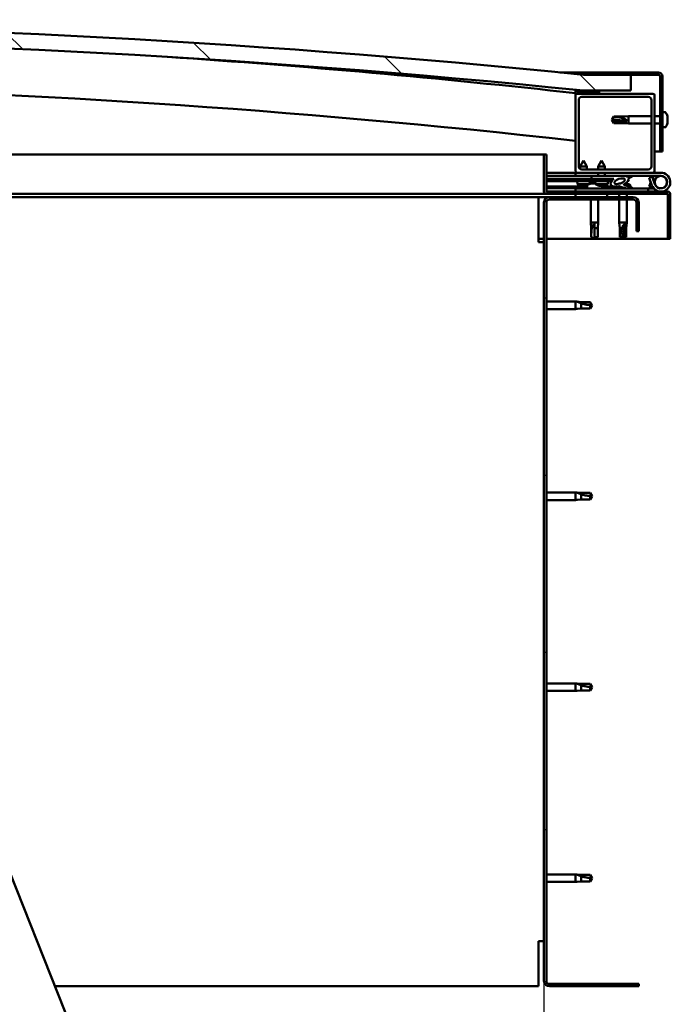
# Model space of a CAD drawing. Units: millimetres. Extents: x -6400 to 24551, y 2995 to 8837.
# Drawn here: x -3670 to -3258, y 6992 to 7616 of the extents above; entities that cross this region are included whole.
import ezdxf

# ---------------------------------------------------------------- set-up
doc = ezdxf.new("R2010")
doc.units = ezdxf.units.MM
doc.header["$LTSCALE"] = 25
for name, color, linetype, lineweight in [('Dimension (ISO)', 7, 'Continuous', 25), ('Hatch (ISO)', 7, 'Continuous', 18), ('Visible (ISO)', 7, 'Continuous', 50)]:
    doc.layers.add(name, color=color, linetype=linetype, lineweight=lineweight)
doc.styles.add('Note Text (ISO)', font='tahoma.ttf')
doc.dimstyles.new('Default (ISO)', dxfattribs={"dimscale": 25, "dimtxt": 3.5, "dimasz": 2.5, "dimexe": 3.175, "dimexo": 0, "dimgap": 0.762, "dimtad": 1, "dimrnd": 1e-08, "dimzin": 0, "dimtxsty": 'Note Text (ISO)', "dimcen": 0.09, "dimdle": 10, "dimclrd": 256, "dimclre": 256, "dimclrt": 256, "dimazin": 0, "dimtfac": 1.001486, "dimtmove": 0, "dimatfit": 3, "dimfxl": 1, "dimtolj": 1, "dimtzin": 0, "dimlwd": -1, "dimlwe": -1, "dimarcsym": 0})
pattern_1 = [(45, (0, 0), (-56.1266, 56.1266), [])]
pattern_2 = [(30, (0, 0), (-39.6875, 68.74075), [])]
pattern_3 = [(60, (0, 0), (-68.74075, 39.6875), [])]

# ---------------------------------------------------------------- blocks, each defined once
blk = doc.blocks.new('*D8')
at = {"layer": 'Defpoints', "color": 0, "transparency": 16777216}
for p in [(-6037.86, 7006.66), (-3337.86, 7006.66), (-3337.86, 6554.96)]:
    blk.add_point(p, dxfattribs=at)
at = {"layer": 'Dimension (ISO)', "transparency": 16777216}
for p, q in [((-6037.86, 7006.66), (-6037.86, 6475.58)), ((-3337.86, 7006.66), (-3337.86, 6475.58)), ((-5975.36, 6554.96), (-3400.36, 6554.96))]:
    blk.add_line(p, q, dxfattribs=at)
for points in [[(-5975.36, 6565.37), (-5975.36, 6544.54), (-6037.86, 6554.96)], [(-3400.36, 6565.37), (-3400.36, 6544.54), (-3337.86, 6554.96)]]:
    blk.add_solid(points, dxfattribs=at)
at = {"layer": 'Dimension (ISO)', "transparency": 16777216, "insert": (-4879.71, 6665.15), "char_height": 87.5, "attachment_point": 1, "style": 'Note Text (ISO)'}
blk.add_mtext('\\A1;2700', dxfattribs=at)

msp = doc.modelspace()

# ---------------------------------------------------------------- hatches: boundary and pattern name
at = {"layer": 'Hatch (ISO)'}
h = msp.add_hatch(dxfattribs=at)
h.set_pattern_fill('ANSI31', color=256, scale=635, angle=90.00021, style=0)
h.set_pattern_definition([(135.0002, (0, 0), (-56.1264, -56.1268), [])])
edge = h.paths.add_edge_path()
edge.add_line((-4642.86, 7570.66), (-4612.86, 7570.66))
edge.add_ellipse((-3962.86, 1185.64), major_axis=(-650, 6385.02), ratio=1, start_angle=348.374531, end_angle=360, ccw=False)
edge.add_line((-3312.86, 7570.66), (-3282.86, 7570.66))
edge.add_line((-3282.86, 7570.66), (-3282.86, 7580.66))
edge.add_line((-3282.86, 7580.66), (-3312.86, 7580.66))
edge.add_ellipse((-3962.86, 1195.64), major_axis=(650, 6385.02), ratio=1, start_angle=0, end_angle=11.625469)
edge.add_line((-4612.86, 7580.66), (-4642.86, 7580.66))
edge.add_line((-4642.86, 7580.66), (-4642.86, 7570.66))
h = msp.add_hatch(dxfattribs=at)
h.set_pattern_fill('ANSI31', color=256, scale=635, angle=-14.99998, style=0)
h.set_pattern_definition(pattern_2)
edge = h.paths.add_edge_path()
edge.add_line((-3265.36, 7582.16), (-3312.86, 7582.16))
edge.add_line((-3312.86, 7582.16), (-3312.86, 7580.66))
edge.add_line((-3312.86, 7580.66), (-3282.86, 7580.66))
edge.add_line((-3282.86, 7580.66), (-3265.36, 7580.66))
edge.add_ellipse((-3265.36, 7579.66), major_axis=(0, 1), ratio=1, start_angle=270, end_angle=360, ccw=False)
edge.add_line((-3264.36, 7579.66), (-3264.36, 7532.16))
edge.add_line((-3264.36, 7532.16), (-3262.86, 7532.16))
edge.add_line((-3262.86, 7532.16), (-3262.86, 7579.66))
edge.add_ellipse((-3265.36, 7579.66), major_axis=(2.5, 0), ratio=1, start_angle=0, end_angle=90)
h = msp.add_hatch(dxfattribs=at)
h.set_pattern_fill('ANSI31', color=256, scale=635, angle=14.99998, style=0)
h.set_pattern_definition(pattern_3)
edge = h.paths.add_edge_path()
edge.add_ellipse((-4622.76, 7568.76), major_axis=(-0.1, 0), ratio=1, start_angle=0, end_angle=90)
edge.add_line((-4622.76, 7568.66), (-4608.86, 7568.66))
edge.add_line((-4608.86, 7568.66), (-4607.96, 7568.66))
edge.add_ellipse((-4607.96, 7568.76), major_axis=(0, -0.1), ratio=1, start_angle=0, end_angle=90)
edge.add_line((-4607.86, 7568.76), (-4607.86, 7570.36))
edge.add_ellipse((-4607.96, 7570.36), major_axis=(0.1, 0), ratio=1, start_angle=0, end_angle=86.98358)
edge.add_ellipse((-4615.36, 7429.93), major_axis=(7.41, 140.53), ratio=1, start_angle=0, end_angle=6.03285)
edge.add_ellipse((-4622.76, 7570.36), major_axis=(-0.0053, 0.0999), ratio=1, start_angle=0, end_angle=86.98358)
edge.add_line((-4622.86, 7570.36), (-4622.86, 7568.76))
edge = h.paths.add_edge_path(flags=0)
edge.add_ellipse((-4615.36, 7358.24), major_axis=(-6.5, 211.2), ratio=1, start_angle=356.47438, end_angle=360)
edge.add_line((-4621.86, 7569.44), (-4621.86, 7569.34))
edge.add_line((-4621.86, 7569.34), (-4608.86, 7569.34))
edge.add_line((-4608.86, 7569.34), (-4608.86, 7569.44))
edge = h.paths.add_edge_path()
edge.add_ellipse((-3310.36, 7429.93), major_axis=(7.41, 140.53), ratio=1, start_angle=0, end_angle=6.03285)
edge.add_ellipse((-3317.76, 7570.36), major_axis=(-0.0053, 0.0999), ratio=1, start_angle=0, end_angle=86.98358)
edge.add_line((-3317.86, 7570.36), (-3317.86, 7568.76))
edge.add_ellipse((-3317.76, 7568.76), major_axis=(-0.1, 0), ratio=1, start_angle=0, end_angle=90)
edge.add_line((-3317.76, 7568.66), (-3316.86, 7568.66))
edge.add_line((-3316.86, 7568.66), (-3302.96, 7568.66))
edge.add_ellipse((-3302.96, 7568.76), major_axis=(0, -0.1), ratio=1, start_angle=0, end_angle=90)
edge.add_line((-3302.86, 7568.76), (-3302.86, 7570.36))
edge.add_ellipse((-3302.96, 7570.36), major_axis=(0.1, 0), ratio=1, start_angle=0, end_angle=86.98358)
edge = h.paths.add_edge_path(flags=0)
edge.add_ellipse((-3310.36, 7358.24), major_axis=(-6.5, 211.2), ratio=1, start_angle=356.47438, end_angle=360)
edge.add_line((-3316.86, 7569.44), (-3316.86, 7569.34))
edge.add_line((-3316.86, 7569.34), (-3303.86, 7569.34))
edge.add_line((-3303.86, 7569.34), (-3303.86, 7569.44))
h = msp.add_hatch(dxfattribs=at)
h.set_pattern_fill('ANSI31', color=256, scale=635, style=0)
h.set_pattern_definition(pattern_1)
edge = h.paths.add_edge_path()
edge.add_line((-3268.86, 7568.66), (-3302.96, 7568.66))
edge.add_line((-3302.96, 7568.66), (-3316.86, 7568.66))
edge.add_ellipse((-3316.86, 7567.66), major_axis=(0, 1), ratio=1, start_angle=0, end_angle=90)
edge.add_line((-3317.86, 7567.66), (-3317.86, 7519.66))
edge.add_ellipse((-3316.86, 7519.66), major_axis=(-1, 0), ratio=1, start_angle=0, end_angle=90)
edge.add_line((-3316.86, 7518.66), (-3268.86, 7518.66))
edge.add_ellipse((-3268.86, 7519.66), major_axis=(0, -1), ratio=1, start_angle=0, end_angle=90)
edge.add_line((-3267.86, 7519.66), (-3267.86, 7567.66))
edge.add_ellipse((-3268.86, 7567.66), major_axis=(1, 0), ratio=1, start_angle=0, end_angle=90)
edge = h.paths.add_edge_path(flags=0)
edge.add_line((-3271.86, 7520.66), (-3313.86, 7520.66))
edge.add_ellipse((-3313.86, 7522.66), major_axis=(0, -2), ratio=1, start_angle=270, end_angle=360, ccw=False)
edge.add_line((-3315.86, 7522.66), (-3315.86, 7564.66))
edge.add_ellipse((-3313.86, 7564.66), major_axis=(-2, 0), ratio=1, start_angle=270, end_angle=360, ccw=False)
edge.add_line((-3313.86, 7566.66), (-3271.86, 7566.66))
edge.add_ellipse((-3271.86, 7564.66), major_axis=(0, 2), ratio=1, start_angle=270, end_angle=360, ccw=False)
edge.add_line((-3269.86, 7564.66), (-3269.86, 7522.66))
edge.add_ellipse((-3271.86, 7522.66), major_axis=(2, 0), ratio=1, start_angle=270, end_angle=360, ccw=False)
h = msp.add_hatch(dxfattribs=at)
h.set_pattern_fill('ANSI31', color=256, scale=635, angle=14.99998, style=0)
h.set_pattern_definition(pattern_3)
edge = h.paths.add_edge_path()
edge.add_line((-3336.36, 7506.76), (-3336.36, 7530.16))
edge.add_line((-3336.36, 7530.16), (-3337.86, 7530.16))
edge.add_line((-3337.86, 7530.16), (-3337.86, 7506.76))
edge.add_ellipse((-3336.26, 7506.76), major_axis=(-1.6, 0), ratio=1, start_angle=0, end_angle=90)
edge.add_line((-3336.26, 7505.16), (-3317.86, 7505.16))
edge.add_line((-3317.86, 7505.16), (-3297.86, 7505.16))
edge.add_line((-3297.86, 7505.16), (-3259.46, 7505.16))
edge.add_ellipse((-3259.46, 7505.06), major_axis=(0, 0.1), ratio=1, start_angle=270, end_angle=360, ccw=False)
edge.add_line((-3259.36, 7505.06), (-3259.36, 7476.66))
edge.add_line((-3259.36, 7476.66), (-3257.86, 7476.66))
edge.add_line((-3257.86, 7476.66), (-3257.86, 7505.06))
edge.add_ellipse((-3259.46, 7505.06), major_axis=(1.6, 0), ratio=1, start_angle=0, end_angle=90)
edge.add_line((-3259.46, 7506.66), (-3336.26, 7506.66))
edge.add_ellipse((-3336.26, 7506.76), major_axis=(0, -0.1), ratio=1, start_angle=270, end_angle=360, ccw=False)
h = msp.add_hatch(dxfattribs=at)
h.set_pattern_fill('ANSI31', color=256, scale=635, angle=75.00018, style=0)
h.set_pattern_definition([(120.0002, (0, 0), (-68.74064, -39.6877), [])])
edge = h.paths.add_edge_path()
edge.add_ellipse((-3289.93, 7513.26), major_axis=(-5.67, -1.95), ratio=0.5, start_angle=193.83213, end_angle=247.32183)
edge.add_line((-3288.65, 7516.63), (-3307.86, 7516.66))
edge.add_line((-3307.86, 7516.66), (-3307.87, 7514.81))
edge.add_line((-3307.87, 7514.81), (-3294.87, 7514.79))
edge.add_line((-3294.87, 7514.79), (-3293.55, 7514.79))
edge.add_ellipse((-3289.93, 7513.26), major_axis=(-5.67, -1.95), ratio=0.5, start_angle=299.17578, end_angle=319.20188)
edge.add_ellipse((-3289.93, 7513.26), major_axis=(-5.67, -1.95), ratio=0.5, start_angle=319.20188, end_angle=325.02545)
edge.add_ellipse((-3289.93, 7513.26), major_axis=(-5.67, -1.95), ratio=0.5, start_angle=325.02545, end_angle=429.95188)
edge.add_spline(control_points=[(-3290.96, 7509.92), (-3290.82, 7509.97), (-3290.68, 7510), (-3290.44, 7510.03), (-3290.33, 7510.03), (-3289.99, 7509.97), (-3289.77, 7509.89), (-3289.03, 7509.58), (-3288.36, 7509.29), (-3285.76, 7508.71), (-3284.18, 7508.64), (-3282.94, 7508.72), (-3282.55, 7508.76), (-3282.2, 7508.86), (-3282.12, 7508.88), (-3282.04, 7508.93), (-3282.01, 7508.95), (-3281.98, 7508.98), (-3281.97, 7509), (-3281.96, 7509.02), (-3281.96, 7509.04), (-3281.96, 7509.07), (-3281.96, 7509.08), (-3281.98, 7509.12), (-3281.99, 7509.14), (-3282.05, 7509.21), (-3282.13, 7509.26), (-3282.98, 7509.74), (-3285.19, 7510.23), (-3286.7, 7510.72), (-3286.94, 7510.81), (-3287.15, 7510.93), (-3287.2, 7510.96), (-3287.26, 7511.01), (-3287.27, 7511.03), (-3287.29, 7511.06), (-3287.3, 7511.07), (-3287.3, 7511.1), (-3287.3, 7511.11), (-3287.3, 7511.13), (-3287.29, 7511.14), (-3287.27, 7511.17), (-3287.26, 7511.18), (-3287.2, 7511.23), (-3287.12, 7511.26), (-3287.01, 7511.3)], knot_values=[-2.877059, -2.877059, -2.877059, -2.877059, -2.694092, -2.694092, -2.526542, -2.526542, -2.216879, -2.216879, -1.674488, -1.674488, -0.905579, -0.905579, -0.737337, -0.737337, -0.692814, -0.692814, -0.674379, -0.674379, -0.663813, -0.663813, -0.65502, -0.65502, -0.645039, -0.645039, -0.629398, -0.629398, -0.583584, -0.583584, -0.201406, -0.201406, -0.111985, -0.111985, -0.080861, -0.080861, -0.067689, -0.067689, -0.060078, -0.060078, -0.05369, -0.05369, -0.046314, -0.046314, -0.034473, -0.034473, 0, 0, 0, 0], degree=3, periodic=0)
edge.add_ellipse((-3289.93, 7513.26), major_axis=(-5.67, -1.95), ratio=0.5, start_angle=110.7942, end_angle=180.47552)
edge.add_line((-3284.27, 7515.23), (-3282.18, 7515.95))
edge.add_spline(control_points=[(-3282.18, 7515.95), (-3282.17, 7515.97), (-3282.16, 7516), (-3282.15, 7516.05), (-3282.15, 7516.08), (-3282.17, 7516.16), (-3282.19, 7516.21), (-3282.29, 7516.37), (-3282.43, 7516.5), (-3282.6, 7516.62)], knot_values=[-0.111764, -0.111764, -0.111764, -0.111764, -0.099273, -0.099273, -0.086707, -0.086707, -0.063321, -0.063321, 0, 0, 0, 0], degree=3, periodic=0)
edge.add_line((-3282.6, 7516.62), (-3284.66, 7515.83))
edge = h.paths.add_edge_path(flags=0)
edge.add_ellipse((-3289.93, 7513.26), major_axis=(3.31, 1.14), ratio=0.428571, start_angle=0, end_angle=360)
h = msp.add_hatch(dxfattribs=at)
h.set_pattern_fill('ANSI31', color=256, scale=635, angle=105.00025, style=0)
h.set_pattern_definition([(150.0002, (0, 0), (-39.6872, -68.7409), [])])
h.paths.add_polyline_path([(-3294.87, 7513.29), (-3294.87, 7513.64), (-3294.87, 7514.79), (-3307.87, 7514.81), (-3307.87, 7513.31), (-3295.14, 7513.29)])
h = msp.add_hatch(dxfattribs=at)
h.set_pattern_fill('ANSI31', color=256, scale=635, angle=-14.99998, style=0)
h.set_pattern_definition(pattern_2)
h.paths.add_polyline_path([(-3317.86, 7505.16), (-3317.86, 7503.16), (-3297.86, 7503.16), (-3297.86, 7505.16)])
h.paths.add_polyline_path([(-4627.86, 7505.16), (-4627.86, 7504.66), (-4627.86, 7503.16), (-4607.86, 7503.16), (-4607.86, 7504.66), (-4607.86, 7505.16)])
h = msp.add_hatch(dxfattribs=at)
h.set_pattern_fill('ANSI31', color=256, scale=635, style=0)
h.set_pattern_definition(pattern_1)
edge = h.paths.add_edge_path()
edge.add_line((-3277.86, 7481.66), (-3277.86, 7499.66))
edge.add_ellipse((-3281.36, 7499.66), major_axis=(3.5, 0), ratio=1, start_angle=0, end_angle=90)
edge.add_line((-3281.36, 7503.16), (-3297.86, 7503.16))
edge.add_line((-3297.86, 7503.16), (-3317.86, 7503.16))
edge.add_line((-3317.86, 7503.16), (-3334.36, 7503.16))
edge.add_ellipse((-3334.36, 7499.66), major_axis=(0, 3.5), ratio=1, start_angle=0, end_angle=90)
edge.add_line((-3337.86, 7499.66), (-3337.86, 7006.66))
edge.add_ellipse((-3334.36, 7006.66), major_axis=(-3.5, 0), ratio=1, start_angle=0, end_angle=90)
edge.add_line((-3334.36, 7003.16), (-3277.86, 7003.16))
edge.add_line((-3277.86, 7003.16), (-3277.86, 7004.66))
edge.add_line((-3277.86, 7004.66), (-3334.36, 7004.66))
edge.add_ellipse((-3334.36, 7006.66), major_axis=(0, -2), ratio=1, start_angle=270, end_angle=360, ccw=False)
edge.add_line((-3336.36, 7006.66), (-3336.36, 7499.66))
edge.add_ellipse((-3334.36, 7499.66), major_axis=(-2, 0), ratio=1, start_angle=270, end_angle=360, ccw=False)
edge.add_line((-3334.36, 7501.66), (-3281.36, 7501.66))
edge.add_ellipse((-3281.36, 7499.66), major_axis=(0, 2), ratio=1, start_angle=270, end_angle=360, ccw=False)
edge.add_line((-3279.36, 7499.66), (-3279.36, 7481.66))
edge.add_line((-3279.36, 7481.66), (-3277.86, 7481.66))

# ---------------------------------------------------------------- linework, layer by layer
at = {"layer": 'Visible (ISO)'}
for p, q in [((-3327.77, 7582.16), (-3312.86, 7582.16)), ((-3265.36, 7582.16), (-3312.86, 7582.16)), ((-3312.86, 7582.16), (-3312.86, 7580.66)), ((-3312.86, 7580.66), (-3265.36, 7580.66)), ((-3282.86, 7580.66), (-3312.86, 7580.66)), ((-3282.86, 7570.66), (-3282.86, 7580.66)), ((-3264.36, 7579.66), (-3264.36, 7532.16)), ((-3262.86, 7532.16), (-3262.86, 7579.66)), ((-3317.86, 7570.36), (-3317.86, 7568.76)), ((-3317.86, 7567.66), (-3317.86, 7568.76)), ((-3317.76, 7568.66), (-3317.86, 7568.66)), ((-3317.86, 7567.66), (-3317.86, 7519.66)), ((-3317.76, 7568.66), (-3302.96, 7568.66)), ((-3316.86, 7569.34), (-3316.86, 7569.44)), ((-3303.86, 7569.44), (-3316.86, 7569.44)), ((-3303.86, 7569.34), (-3316.86, 7569.34)), ((-3268.86, 7568.66), (-3316.86, 7568.66)), ((-3312.86, 7570.66), (-3282.86, 7570.66)), ((-3303.86, 7569.44), (-3303.86, 7569.34)), ((-3302.86, 7568.76), (-3302.86, 7570.36)), ((-3267.86, 7519.66), (-3267.86, 7567.66)), ((-3315.86, 7522.66), (-3315.86, 7564.66)), ((-3313.86, 7566.66), (-3271.86, 7566.66)), ((-3269.86, 7564.66), (-3269.86, 7522.66)), ((-3287.93, 7554.21), (-3284.36, 7554.56)), ((-3284.36, 7554.56), (-3284.36, 7549.76)), ((-3269.86, 7554.56), (-3284.36, 7554.56)), ((-3264.36, 7554.56), (-3267.86, 7554.56)), ((-3260.98, 7556.91), (-3262.86, 7556.91)), ((-3294.86, 7552.16), (-3293.68, 7554.21)), ((-3293.68, 7551.33), (-3294.86, 7552.16)), ((-3294.86, 7552.16), (-3293.68, 7550.11)), ((-3293.68, 7554.21), (-3293.68, 7553.97)), ((-3287.93, 7554.21), (-3293.68, 7554.21)), ((-3287.93, 7551.33), (-3293.68, 7551.33)), ((-3293.68, 7551.33), (-3293.68, 7550.11)), ((-3287.93, 7550.11), (-3293.68, 7550.11)), ((-3287.93, 7554.21), (-3287.93, 7553.15)), ((-3285.29, 7551.23), (-3287.93, 7551.33)), ((-3287.93, 7551.33), (-3287.93, 7550.11)), ((-3287.93, 7550.11), (-3284.36, 7549.76)), ((-3269.86, 7549.76), (-3284.36, 7549.76)), ((-3264.36, 7549.76), (-3267.86, 7549.76)), ((-3259.62, 7553.57), (-3259.63, 7553.57)), ((-3259.62, 7553.31), (-3259.63, 7553.31)), ((-3259.62, 7554.36), (-3259.62, 7553.63)), ((-3259.62, 7553.63), (-3259.62, 7553.57)), ((-3259.62, 7553.57), (-3259.62, 7553.31)), ((-3259.62, 7553.28), (-3259.62, 7553.31)), ((-3259.62, 7553.28), (-3259.62, 7551.47)), ((-3259.62, 7551.47), (-3259.62, 7551.38)), ((-3259.62, 7551.08), (-3259.62, 7551.38)), ((-3259.62, 7551.08), (-3259.62, 7550)), ((-3259.62, 7549.95), (-3259.62, 7550)), ((-3259.62, 7549.95), (-3259.62, 7549.95)), ((-3260.98, 7547.41), (-3262.86, 7547.41)), ((-3856.49, 7530.16), (-3337.86, 7530.16)), ((-3336.36, 7530.16), (-3337.86, 7530.16)), ((-3337.86, 7530.16), (-3337.86, 7506.76)), ((-3336.36, 7506.76), (-3336.36, 7530.16)), ((-3264.36, 7532.16), (-3267.86, 7532.16)), ((-3264.36, 7532.16), (-3262.86, 7532.16)), ((-3312.85, 7526.31), (-3314.95, 7522.62)), ((-3312.85, 7526.31), (-3310.75, 7522.61)), ((-3301.35, 7526.3), (-3303.45, 7522.6)), ((-3301.35, 7526.3), (-3299.25, 7522.59)), ((-3317.86, 7518.66), (-3336.36, 7518.66)), ((-3317.86, 7518.66), (-3316.86, 7518.66)), ((-3317.86, 7518.66), (-3317.86, 7516.66)), ((-3316.86, 7518.66), (-3268.86, 7518.66)), ((-3314.96, 7520.98), (-3314.95, 7522.62)), ((-3310.75, 7522.61), (-3314.95, 7522.62)), ((-3271.86, 7520.66), (-3313.86, 7520.66)), ((-3310.76, 7520.66), (-3310.75, 7522.61)), ((-3303.46, 7520.66), (-3303.45, 7522.6)), ((-3303.46, 7516.65), (-3303.46, 7518.66)), ((-3299.25, 7522.59), (-3303.45, 7522.6)), ((-3299.26, 7520.66), (-3299.25, 7522.59)), ((-3299.26, 7516.64), (-3299.26, 7518.66)), ((-3268.86, 7518.66), (-3263.86, 7518.66)), ((-3336.36, 7516.77), (-3317.86, 7516.74)), ((-3336.36, 7516.7), (-3317.86, 7516.67)), ((-3336.36, 7514.85), (-3307.87, 7514.81)), ((-3336.36, 7514.85), (-3307.87, 7514.81)), ((-3336.36, 7513.35), (-3307.87, 7513.31)), ((-3317.86, 7516.66), (-3303.46, 7516.66)), ((-3316.71, 7511.47), (-3316.87, 7513.32)), ((-3309.23, 7511.46), (-3316.71, 7511.47)), ((-3309.02, 7511.55), (-3308.87, 7513.31)), ((-3308.07, 7511.9), (-3307.87, 7511.9)), ((-3307.86, 7516.66), (-3307.87, 7514.81)), ((-3307.87, 7514.81), (-3293.55, 7514.79)), ((-3294.87, 7514.79), (-3307.87, 7514.81)), ((-3307.87, 7514.81), (-3307.87, 7513.31)), ((-3307.87, 7513.31), (-3294.87, 7513.29)), ((-3307.73, 7511.9), (-3307.87, 7511.9)), ((-3288.65, 7516.63), (-3307.86, 7516.66)), ((-3307.73, 7511.9), (-3307.66, 7511.9)), ((-3307.66, 7511.9), (-3306.08, 7511.9)), ((-3305.65, 7511.9), (-3305.25, 7511.9)), ((-3305.21, 7511.46), (-3305.37, 7513.3)), ((-3297.53, 7511.45), (-3305.21, 7511.46)), ((-3299.26, 7516.66), (-3288.39, 7516.66)), ((-3297.53, 7511.45), (-3297.37, 7513.29)), ((-3294.87, 7513.29), (-3294.87, 7514.79)), ((-3290.07, 7511.9), (-3290.07, 7511.9)), ((-3290.02, 7511.9), (-3290.07, 7511.9)), ((-3290.02, 7511.9), (-3289.29, 7511.9)), ((-3286.72, 7516.66), (-3263.86, 7516.66)), ((-3286.49, 7516.62), (-3282.6, 7516.62)), ((-3286.09, 7511.9), (-3285.66, 7511.9)), ((-3282.6, 7516.62), (-3284.66, 7515.83)), ((-3284.27, 7515.23), (-3282.18, 7515.95)), ((-3269.39, 7516.16), (-3271.27, 7515.47)), ((-3271.27, 7515.47), (-3269.5, 7510.6)), ((-3271.27, 7509.84), (-3270.25, 7512.66)), ((-3267.62, 7511.29), (-3269.39, 7516.16)), ((-3267.62, 7514.02), (-3268.12, 7512.66)), ((-3336.26, 7505.16), (-3846.58, 7505.16)), ((-3336.36, 7509.88), (-3310.61, 7509.84)), ((-3336.36, 7508.77), (-3310.61, 7508.73)), ((-3259.46, 7506.66), (-3336.26, 7506.66)), ((-3336.26, 7505.16), (-3259.46, 7505.16)), ((-3271.86, 7508.66), (-3317.86, 7508.66)), ((-3317.86, 7506.66), (-3317.86, 7508.66)), ((-3317.86, 7505.16), (-3317.86, 7503.16)), ((-3297.86, 7505.16), (-3317.86, 7505.16)), ((-3315.01, 7510.59), (-3314.99, 7510.59)), ((-3313.58, 7510.28), (-3313.58, 7510.3)), ((-3313.34, 7510.59), (-3312.4, 7510.59)), ((-3313.18, 7510.3), (-3313.15, 7510.59)), ((-3312.57, 7510.3), (-3312.59, 7510.59)), ((-3312.16, 7510.28), (-3312.16, 7510.3)), ((-3310.75, 7510.59), (-3310.73, 7510.59)), ((-3310.61, 7510.54), (-3310.61, 7508.66)), ((-3303.51, 7510.58), (-3303.49, 7510.58)), ((-3302.08, 7510.26), (-3302.08, 7510.28)), ((-3301.84, 7510.57), (-3300.9, 7510.57)), ((-3301.68, 7510.28), (-3301.65, 7510.57)), ((-3301.11, 7510.54), (-3301.11, 7508.66)), ((-3301.11, 7509.83), (-3292.61, 7509.82)), ((-3301.11, 7508.71), (-3292.61, 7508.7)), ((-3301.07, 7510.28), (-3301.09, 7510.57)), ((-3300.66, 7510.26), (-3300.66, 7510.28)), ((-3299.25, 7510.57), (-3299.23, 7510.57)), ((-3297.86, 7503.16), (-3297.86, 7505.16)), ((-3292.61, 7509.82), (-3292.61, 7508.66)), ((-3290.26, 7505.16), (-3290.26, 7503.16)), ((-3285.46, 7505.16), (-3285.46, 7503.16)), ((-3283.11, 7510.54), (-3283.11, 7509.67)), ((-3283.11, 7508.71), (-3283.11, 7508.66)), ((-3271.86, 7508.66), (-3268.33, 7508.66)), ((-3271.86, 7506.66), (-3271.86, 7508.66)), ((-3269.39, 7509.16), (-3271.27, 7509.84)), ((-3269.15, 7509.82), (-3269.39, 7509.16)), ((-3259.36, 7505.06), (-3259.36, 7476.66)), ((-3257.87, 7505.16), (-3257.86, 7505.16)), ((-3257.86, 7505.16), (-3257.86, 7505.06)), ((-3257.86, 7476.66), (-3257.86, 7505.06)), ((-3341.36, 7503.16), (-3845.79, 7503.16)), ((-3341.36, 7503.16), (-3341.36, 7499.66)), ((-3341.36, 7503.16), (-3334.36, 7503.16)), ((-3341.36, 7474.66), (-3341.36, 7499.66)), ((-3337.86, 7499.66), (-3337.86, 7006.66)), ((-3336.36, 7006.66), (-3336.36, 7499.66)), ((-3281.36, 7503.16), (-3334.36, 7503.16)), ((-3334.36, 7501.66), (-3281.36, 7501.66)), ((-3317.86, 7503.16), (-3297.86, 7503.16)), ((-3308.26, 7501.66), (-3308.26, 7487.16)), ((-3303.46, 7501.66), (-3303.46, 7487.16)), ((-3290.26, 7501.66), (-3290.26, 7487.16)), ((-3285.46, 7501.66), (-3285.46, 7487.16)), ((-3279.36, 7499.66), (-3279.36, 7481.66)), ((-3277.86, 7481.66), (-3277.86, 7499.66)), ((-3308.26, 7487.16), (-3303.46, 7487.16)), ((-3307.91, 7483.59), (-3308.26, 7487.16)), ((-3305.86, 7486.23), (-3305.86, 7483.59)), ((-3303.81, 7483.59), (-3303.46, 7487.16)), ((-3290.26, 7487.16), (-3285.46, 7487.16)), ((-3289.91, 7483.59), (-3290.26, 7487.16)), ((-3286.48, 7486.23), (-3286.64, 7483.59)), ((-3285.81, 7483.59), (-3285.46, 7487.16)), ((-3307.91, 7483.59), (-3307.49, 7483.59)), ((-3307.91, 7483.59), (-3307.91, 7477.84)), ((-3305.86, 7483.59), (-3303.81, 7483.59)), ((-3305.86, 7483.59), (-3305.86, 7477.84)), ((-3303.81, 7483.59), (-3303.81, 7477.84)), ((-3289.91, 7483.59), (-3288.43, 7483.59)), ((-3289.91, 7483.59), (-3289.91, 7477.84)), ((-3286.64, 7483.59), (-3286.64, 7477.84)), ((-3286.64, 7483.59), (-3285.81, 7483.59)), ((-3285.81, 7483.59), (-3285.81, 7477.84)), ((-3279.36, 7481.66), (-3277.86, 7481.66)), ((-3337.86, 7476.66), (-3341.36, 7476.66)), ((-3341.36, 7474.66), (-3337.86, 7474.66)), ((-3259.36, 7476.66), (-3336.36, 7476.66)), ((-3307.91, 7477.84), (-3307.91, 7477.84)), ((-3305.86, 7476.66), (-3307.91, 7477.84)), ((-3305.86, 7477.84), (-3303.81, 7477.84)), ((-3305.86, 7476.66), (-3303.81, 7477.84)), ((-3305.86, 7477.84), (-3305.86, 7476.66)), ((-3289.91, 7477.84), (-3289.42, 7477.84)), ((-3287.86, 7476.66), (-3289.91, 7477.84)), ((-3286.64, 7477.84), (-3287.86, 7476.66)), ((-3287.86, 7476.66), (-3285.81, 7477.84)), ((-3286.64, 7477.84), (-3285.81, 7477.84)), ((-3259.36, 7476.66), (-3257.86, 7476.66)), ((-3336.36, 7437.06), (-3317.86, 7437.06)), ((-3317.86, 7432.26), (-3317.86, 7437.06)), ((-3316.94, 7436.96), (-3317.86, 7437.06)), ((-3316.94, 7436.96), (-3314.29, 7436.71)), ((-3314.29, 7436.71), (-3308.55, 7436.71)), ((-3308.55, 7436.71), (-3307.36, 7434.66)), ((-3336.36, 7432.26), (-3317.86, 7432.26)), ((-3316.94, 7432.35), (-3317.86, 7432.26)), ((-3316.94, 7432.35), (-3314.29, 7432.61)), ((-3314.29, 7432.61), (-3314.29, 7435.9)), ((-3314.29, 7432.61), (-3308.55, 7432.61)), ((-3308.55, 7432.61), (-3308.55, 7434.79)), ((-3308.55, 7432.61), (-3307.36, 7434.66)), ((-3336.36, 7316.06), (-3317.86, 7316.06)), ((-3336.36, 7311.26), (-3317.86, 7311.26)), ((-3317.86, 7311.26), (-3317.86, 7316.06)), ((-3316.94, 7315.96), (-3317.86, 7316.06)), ((-3316.94, 7311.35), (-3317.86, 7311.26)), ((-3316.94, 7315.96), (-3314.29, 7315.71)), ((-3316.94, 7311.35), (-3314.29, 7311.61)), ((-3314.29, 7315.71), (-3308.55, 7315.71)), ((-3314.29, 7311.61), (-3314.29, 7314.9)), ((-3314.29, 7311.61), (-3308.55, 7311.61)), ((-3308.55, 7315.71), (-3307.36, 7313.66)), ((-3308.55, 7311.61), (-3308.55, 7313.79)), ((-3308.55, 7311.61), (-3307.36, 7313.66)), ((-3512.21, 6661.46), (-3748.74, 7258.3)), ((-3336.36, 7195.06), (-3317.86, 7195.06)), ((-3317.86, 7190.26), (-3317.86, 7195.06)), ((-3316.94, 7194.96), (-3317.86, 7195.06)), ((-3316.94, 7194.96), (-3314.29, 7194.71)), ((-3314.29, 7194.71), (-3308.55, 7194.71)), ((-3314.29, 7190.61), (-3314.29, 7193.9)), ((-3308.55, 7194.71), (-3307.36, 7192.66)), ((-3308.55, 7190.61), (-3308.55, 7192.79)), ((-3336.36, 7190.26), (-3317.86, 7190.26)), ((-3316.94, 7190.35), (-3317.86, 7190.26)), ((-3316.94, 7190.35), (-3314.29, 7190.61)), ((-3314.29, 7190.61), (-3308.55, 7190.61)), ((-3308.55, 7190.61), (-3307.36, 7192.66)), ((-3336.36, 7074.06), (-3317.86, 7074.06)), ((-3336.36, 7069.26), (-3317.86, 7069.26)), ((-3317.86, 7069.26), (-3317.86, 7074.06)), ((-3316.94, 7073.96), (-3317.86, 7074.06)), ((-3316.94, 7069.35), (-3317.86, 7069.26)), ((-3316.94, 7073.96), (-3314.29, 7073.71)), ((-3316.94, 7069.35), (-3314.29, 7069.61)), ((-3314.29, 7073.71), (-3308.55, 7073.71)), ((-3314.29, 7069.61), (-3314.29, 7072.9)), ((-3314.29, 7069.61), (-3308.55, 7069.61)), ((-3308.55, 7073.71), (-3307.36, 7071.66)), ((-3308.55, 7069.61), (-3308.55, 7071.79)), ((-3308.55, 7069.61), (-3307.36, 7071.66)), ((-3341.36, 7006.66), (-3341.36, 7031.66)), ((-3337.86, 7031.66), (-3341.36, 7031.66)), ((-3341.36, 7003.16), (-3341.36, 7006.66)), ((-3647.63, 7003.16), (-3341.36, 7003.16)), ((-3277.86, 7004.66), (-3334.36, 7004.66)), ((-3334.36, 7003.16), (-3277.86, 7003.16)), ((-3277.86, 7003.16), (-3277.86, 7004.66))]:
    msp.add_line(p, q, dxfattribs=at)
msp.add_circle((-3263.86, 7512.66), 3.9, dxfattribs=at)
for centre, radius, start, end in [((-3962.86, 1195.64), 6418.02, 84.187265, 95.812735), ((-3962.86, 1185.64), 6418.02, 84.187265, 95.812735), ((-3962.86, 1778.72), 5826.13, 83.643856, 86.195517), ((-3265.36, 7579.66), 2.5, 0, 90), ((-3265.36, 7579.66), 1, 0, 90), ((-3962.86, 1778.72), 5796.13, 83.610821, 88.910472), ((-3317.76, 7570.36), 0.1, 93.01642, 180), ((-3317.76, 7568.76), 0.1, 180, 270), ((-3316.86, 7567.66), 1, 90, 180), ((-3310.36, 7429.93), 140.73, 86.98358, 93.01642), ((-3310.36, 7358.24), 211.3, 88.23719, 91.76281), ((-3302.96, 7570.36), 0.1, 0, 86.98358), ((-3302.96, 7568.76), 0.1, 270, 0), ((-3268.86, 7567.66), 1, 0, 90), ((-3313.86, 7564.66), 2, 90, 180), ((-3271.86, 7564.66), 2, 0, 90), ((-3260.98, 7556.71), 0.2, 35.68533, 90), ((-3267.31, 7552.16), 8, 16.00768, 35.68533), ((-3267.31, 7552.16), 8, 324.31467, 343.99232), ((-3260.98, 7547.61), 0.2, 270, 324.31467), ((-3316.86, 7519.66), 1, 180, 270), ((-3313.86, 7522.66), 2, 180, 270), ((-3271.86, 7522.66), 2, 270, 0), ((-3263.86, 7512.66), 6, 200, 90), ((-3268.86, 7519.66), 1, 270, 0), ((-3312.86, 7516.71), 6.5, 233.71828, 250.03238), ((-3305.86, 7504.21), 8, 106.00768, 125.68533), ((-3301.36, 7516.7), 6.5, 233.71828, 250.03238), ((-3301.36, 7516.7), 6.5, 289.79544, 306.10954), ((-3287.86, 7504.21), 8, 106.00768, 115.0313), ((-3287.86, 7504.21), 8, 54.31467, 73.99232), ((-3263.86, 7512.66), 6, 138.18969, 151.81031), ((-3263.86, 7512.66), 4, 90, 160), ((-3263.86, 7512.66), 4, 200, 90), ((-3336.26, 7506.76), 1.6, 180, 270), ((-3336.26, 7506.76), 0.1, 180, 270), ((-3315.01, 7510.8), 0.206, 250.03238, 269.91391), ((-3310.73, 7510.79), 0.206, 269.91391, 289.79544), ((-3312.86, 7516.71), 6.5, 289.79544, 290.41499), ((-3310.41, 7510.54), 0.2, 125.68533, 180), ((-3303.51, 7510.78), 0.206, 250.03238, 269.91391), ((-3301.31, 7510.54), 0.2, 0, 8.85845), ((-3299.23, 7510.77), 0.206, 269.91391, 289.79544), ((-3283.31, 7510.54), 0.2, 0, 54.31467), ((-3259.46, 7505.06), 1.6, 0, 90), ((-3259.46, 7505.06), 0.1, 0, 90), ((-3334.36, 7499.66), 3.5, 90, 180), ((-3334.36, 7499.66), 2, 90, 180), ((-3281.36, 7499.66), 3.5, 0, 90), ((-3281.36, 7499.66), 2, 0, 90), ((-3334.36, 7006.66), 3.5, 180, 270), ((-3334.36, 7006.66), 2, 180, 270)]:
    msp.add_arc(centre, radius, start, end, dxfattribs=at)
for centre, major_axis, ratio, start_param, end_param in [((-3294.86, 7543.72), (21, 0), 0.401859, 1.097432, 1.570796), ((-3289.93, 7513.26), (-5.67, -1.95), 0.5, 5.221602, 7.504076), ((-3289.93, 7513.26), (-5.67, -1.95), 0.5, 3.383009, 4.31658), ((-3289.93, 7513.26), (-5.67, -1.95), 0.5, 1.933724, 3.149892), ((-3312.94, 7516.68), (-2.81, 5.84), 0.979749, 2.351624, 2.529771), ((-3314.57, 7515.18), (3.83, -4.26), 0.664926, 5.510896, 5.582433), ((-3310.82, 7515.17), (-3.45, -4.57), 0.554863, 0.162804, 0.234341), ((-3313.84, 7509.96), (-0.226, -0.452), 0.299538, 2.511352, 2.574157), ((-3312.42, 7516.67), (-0.58, -6.46), 0.180266, 5.951633, 6.12978), ((-3313.3, 7516.68), (0.56, -6.46), 0.180266, 0.153405, 0.331552), ((-3311.16, 7515.17), (3.84, 4.25), 0.664926, 3.842345, 3.913882), ((-3314.91, 7515.18), (3.43, -4.58), 0.554863, 6.048844, 6.120382), ((-3311.9, 7509.95), (-0.224, 0.452), 0.299538, 0.567435, 0.630241), ((-3312.78, 7516.67), (-2.83, -5.83), 0.979749, 0.611822, 0.789969), ((-3301.44, 7516.66), (-2.81, 5.84), 0.979749, 2.351624, 2.529771), ((-3303.07, 7515.16), (3.83, -4.26), 0.664926, 5.510896, 5.582433), ((-3299.32, 7515.15), (-3.45, -4.57), 0.554863, 0.162804, 0.234341), ((-3302.34, 7509.94), (-0.226, -0.452), 0.299538, 2.511352, 2.574157), ((-3300.92, 7516.66), (-0.58, -6.46), 0.180266, 5.951633, 6.12978), ((-3301.8, 7516.66), (0.56, -6.46), 0.180266, 0.153405, 0.331552), ((-3299.66, 7515.15), (3.84, 4.25), 0.664926, 3.842345, 3.913882), ((-3303.41, 7515.16), (3.43, -4.58), 0.554863, 6.048844, 6.120382), ((-3300.4, 7509.94), (-0.224, 0.452), 0.299538, 0.567435, 0.630241), ((-3301.28, 7516.66), (-2.83, -5.83), 0.979749, 0.611822, 0.789969), ((-3275.32, 7476.66), (0, 21), 0.597285, 1.097432, 1.570796)]:
    msp.add_ellipse(centre, major_axis=major_axis, ratio=ratio, start_param=start_param, end_param=end_param, dxfattribs=at)
msp.add_ellipse((-3289.93, 7513.26), major_axis=(3.31, 1.14), ratio=0.428571, dxfattribs=at)
for points in [[(-3294.86, 7552.16), (-3294.48, 7552.76), (-3294.08, 7553.38), (-3293.68, 7553.97)], [(-3313.34, 7510.59), (-3313.35, 7510.59), (-3313.35, 7510.59), (-3313.36, 7510.6)], [(-3312.39, 7510.6), (-3312.39, 7510.59), (-3312.4, 7510.59), (-3312.4, 7510.59)], [(-3301.84, 7510.57), (-3301.85, 7510.57), (-3301.85, 7510.58), (-3301.86, 7510.58)], [(-3300.89, 7510.58), (-3300.89, 7510.58), (-3300.9, 7510.57), (-3300.9, 7510.57)], [(-3305.86, 7476.66), (-3306.53, 7477.04), (-3307.21, 7477.44), (-3307.91, 7477.84)], [(-3287.86, 7476.66), (-3288.4, 7477.04), (-3288.92, 7477.44), (-3289.42, 7477.84)], [(-3307.36, 7434.66), (-3307.75, 7434.66), (-3308.14, 7434.7), (-3308.55, 7434.79)], [(-3307.36, 7313.66), (-3307.75, 7313.66), (-3308.14, 7313.7), (-3308.55, 7313.79)], [(-3307.36, 7192.66), (-3307.75, 7192.66), (-3308.14, 7192.7), (-3308.55, 7192.79)], [(-3307.36, 7071.66), (-3307.75, 7071.66), (-3308.14, 7071.7), (-3308.55, 7071.79)]]:
    msp.add_open_spline(points, degree=3, dxfattribs=at)
for points, knots in [([(-3293.68, 7553.97), (-3293.34, 7553.97), (-3293.01, 7553.95), (-3291.93, 7553.9), (-3291.18, 7553.84), (-3289.73, 7553.63), (-3289.02, 7553.49), (-3288.21, 7553.25), (-3288.07, 7553.2), (-3287.93, 7553.15)], [1.0298299, 1.0298299, 1.0298299, 1.0298299, 1.1268672, 1.1268672, 1.3401618, 1.3401618, 1.5534565, 1.5534565, 1.5990374, 1.5990374, 1.5990374, 1.5990374]), ([(-3287.93, 7553.15), (-3287.67, 7553.08), (-3287.42, 7553), (-3286.84, 7552.79), (-3286.52, 7552.64), (-3285.94, 7552.27), (-3285.64, 7552.03), (-3285.42, 7551.68), (-3285.37, 7551.59), (-3285.31, 7551.41), (-3285.29, 7551.31), (-3285.29, 7551.23)], [0.9725494, 0.9725494, 0.9725494, 0.9725494, 1.0547969, 1.0547969, 1.1648244, 1.1648244, 1.2623094, 1.2623094, 1.290226, 1.290226, 1.3181426, 1.3181426, 1.3181426, 1.3181426]), ([(-3259.62, 7553.28), (-3259.63, 7553.33), (-3259.63, 7553.38), (-3259.64, 7553.48), (-3259.64, 7553.53), (-3259.63, 7553.59), (-3259.63, 7553.61), (-3259.62, 7553.63)], [0.17438702, 0.17438702, 0.17438702, 0.17438702, 0.18896797, 0.18896797, 0.20586323, 0.20586323, 0.21737851, 0.21737851, 0.21737851, 0.21737851]), ([(-3259.62, 7551.08), (-3259.63, 7551.11), (-3259.63, 7551.15), (-3259.64, 7551.24), (-3259.64, 7551.3), (-3259.63, 7551.39), (-3259.63, 7551.43), (-3259.62, 7551.47)], [0.17438702, 0.17438702, 0.17438702, 0.17438702, 0.18896797, 0.18896797, 0.20586323, 0.20586323, 0.21737852, 0.21737852, 0.21737852, 0.21737852]), ([(-3259.62, 7549.95), (-3259.63, 7549.93), (-3259.63, 7549.92), (-3259.64, 7549.91), (-3259.64, 7549.92), (-3259.63, 7549.96), (-3259.63, 7549.97), (-3259.62, 7550)], [0.17438702, 0.17438702, 0.17438702, 0.17438702, 0.18896797, 0.18896797, 0.20586323, 0.20586323, 0.21737852, 0.21737852, 0.21737852, 0.21737852]), ([(-3307.66, 7511.9), (-3307.7, 7511.89), (-3307.74, 7511.89), (-3307.81, 7511.88), (-3307.84, 7511.88), (-3307.86, 7511.89), (-3307.87, 7511.89), (-3307.87, 7511.9)], [0.17438702, 0.17438702, 0.17438702, 0.17438702, 0.18896797, 0.18896797, 0.20586323, 0.20586323, 0.21737852, 0.21737852, 0.21737852, 0.21737852]), ([(-3305.65, 7511.9), (-3305.69, 7511.89), (-3305.74, 7511.89), (-3305.85, 7511.88), (-3305.91, 7511.88), (-3306, 7511.89), (-3306.04, 7511.89), (-3306.08, 7511.9)], [0.17438702, 0.17438702, 0.17438702, 0.17438702, 0.18896797, 0.18896797, 0.20586323, 0.20586323, 0.21737852, 0.21737852, 0.21737852, 0.21737852]), ([(-3290.96, 7509.92), (-3290.82, 7509.97), (-3290.68, 7510), (-3290.44, 7510.03), (-3290.33, 7510.03), (-3289.99, 7509.97), (-3289.77, 7509.89), (-3289.03, 7509.58), (-3288.36, 7509.29), (-3285.76, 7508.71), (-3284.18, 7508.64), (-3282.94, 7508.72), (-3282.55, 7508.76), (-3282.2, 7508.86), (-3282.12, 7508.88), (-3282.04, 7508.93), (-3282.01, 7508.95), (-3281.98, 7508.98), (-3281.97, 7509), (-3281.96, 7509.02), (-3281.96, 7509.04), (-3281.96, 7509.07), (-3281.96, 7509.08), (-3281.98, 7509.12), (-3281.99, 7509.14), (-3282.05, 7509.21), (-3282.13, 7509.26), (-3282.98, 7509.74), (-3285.19, 7510.23), (-3286.7, 7510.72), (-3286.94, 7510.81), (-3287.15, 7510.93), (-3287.2, 7510.96), (-3287.26, 7511.01), (-3287.27, 7511.03), (-3287.29, 7511.06), (-3287.3, 7511.07), (-3287.3, 7511.1), (-3287.3, 7511.11), (-3287.3, 7511.13), (-3287.29, 7511.14), (-3287.27, 7511.17), (-3287.26, 7511.18), (-3287.2, 7511.23), (-3287.12, 7511.26), (-3287.01, 7511.3)], [-2.877059, -2.877059, -2.877059, -2.877059, -2.694092, -2.694092, -2.526542, -2.526542, -2.216879, -2.216879, -1.674488, -1.674488, -0.905579, -0.905579, -0.737337, -0.737337, -0.692814, -0.692814, -0.674379, -0.674379, -0.663813, -0.663813, -0.65502, -0.65502, -0.645039, -0.645039, -0.629398, -0.629398, -0.583584, -0.583584, -0.201406, -0.201406, -0.111985, -0.111985, -0.080861, -0.080861, -0.067689, -0.067689, -0.060078, -0.060078, -0.05369, -0.05369, -0.046314, -0.046314, -0.034473, -0.034473, 0, 0, 0, 0]), ([(-3290.02, 7511.9), (-3290.05, 7511.89), (-3290.07, 7511.89), (-3290.1, 7511.88), (-3290.1, 7511.88), (-3290.09, 7511.89), (-3290.08, 7511.89), (-3290.07, 7511.9)], [0.17438702, 0.17438702, 0.17438702, 0.17438702, 0.18896797, 0.18896797, 0.20586323, 0.20586323, 0.21737851, 0.21737851, 0.21737851, 0.21737851]), ([(-3282.18, 7515.95), (-3282.17, 7515.97), (-3282.16, 7516), (-3282.15, 7516.05), (-3282.15, 7516.08), (-3282.17, 7516.16), (-3282.19, 7516.21), (-3282.29, 7516.37), (-3282.43, 7516.5), (-3282.6, 7516.62)], [-0.1117639, -0.1117639, -0.1117639, -0.1117639, -0.0992733, -0.0992733, -0.0867074, -0.0867074, -0.0633214, -0.0633214, 0, 0, 0, 0]), ([(-3313.58, 7510.28), (-3313.58, 7510.28), (-3313.58, 7510.28), (-3313.58, 7510.28), (-3313.59, 7510.28), (-3313.62, 7510.27), (-3313.64, 7510.27), (-3313.69, 7510.28), (-3313.73, 7510.28), (-3313.8, 7510.29), (-3313.84, 7510.29), (-3313.89, 7510.3), (-3313.91, 7510.31), (-3313.93, 7510.31)], [0.0217824, 0.0217824, 0.0217824, 0.0217824, 0.02240783, 0.02240783, 0.03336567, 0.03336567, 0.04432351, 0.04432351, 0.05536278, 0.05536278, 0.06640205, 0.06640205, 0.07177154, 0.07177154, 0.07177154, 0.07177154]), ([(-3313.18, 7510.31), (-3313.17, 7510.3), (-3313.17, 7510.3), (-3313.19, 7510.29), (-3313.21, 7510.28), (-3313.25, 7510.28), (-3313.28, 7510.27), (-3313.34, 7510.27), (-3313.38, 7510.27), (-3313.43, 7510.28), (-3313.45, 7510.28), (-3313.47, 7510.28)], [0, 0, 0, 0, 0.01116716, 0.01116716, 0.02233431, 0.02233431, 0.03329353, 0.03329353, 0.04425275, 0.04425275, 0.04996746, 0.04996746, 0.04996746, 0.04996746]), ([(-3312.27, 7510.28), (-3312.27, 7510.28), (-3312.27, 7510.28), (-3312.31, 7510.28), (-3312.35, 7510.27), (-3312.42, 7510.27), (-3312.46, 7510.27), (-3312.51, 7510.28), (-3312.53, 7510.28), (-3312.56, 7510.29), (-3312.57, 7510.29), (-3312.57, 7510.3), (-3312.57, 7510.3), (-3312.56, 7510.31)], [0.0217824, 0.0217824, 0.0217824, 0.0217824, 0.02240783, 0.02240783, 0.03336567, 0.03336567, 0.04432351, 0.04432351, 0.05536278, 0.05536278, 0.06640205, 0.06640205, 0.07177154, 0.07177154, 0.07177154, 0.07177154]), ([(-3311.82, 7510.31), (-3311.85, 7510.3), (-3311.89, 7510.29), (-3311.97, 7510.28), (-3312.01, 7510.28), (-3312.07, 7510.27), (-3312.09, 7510.27), (-3312.14, 7510.27), (-3312.15, 7510.27), (-3312.16, 7510.28), (-3312.16, 7510.28), (-3312.16, 7510.28)], [0, 0, 0, 0, 0.01116716, 0.01116716, 0.02233431, 0.02233431, 0.03329353, 0.03329353, 0.04425275, 0.04425275, 0.04996652, 0.04996652, 0.04996652, 0.04996652]), ([(-3302.08, 7510.26), (-3302.08, 7510.26), (-3302.08, 7510.26), (-3302.08, 7510.26), (-3302.09, 7510.26), (-3302.12, 7510.26), (-3302.14, 7510.26), (-3302.19, 7510.26), (-3302.23, 7510.26), (-3302.3, 7510.27), (-3302.34, 7510.28), (-3302.39, 7510.29), (-3302.41, 7510.29), (-3302.43, 7510.29)], [0.0217824, 0.0217824, 0.0217824, 0.0217824, 0.02240783, 0.02240783, 0.03336567, 0.03336567, 0.04432351, 0.04432351, 0.05536278, 0.05536278, 0.06640205, 0.06640205, 0.07177154, 0.07177154, 0.07177154, 0.07177154]), ([(-3301.68, 7510.29), (-3301.67, 7510.28), (-3301.67, 7510.28), (-3301.69, 7510.27), (-3301.71, 7510.26), (-3301.75, 7510.26), (-3301.78, 7510.26), (-3301.84, 7510.26), (-3301.88, 7510.26), (-3301.93, 7510.26), (-3301.95, 7510.26), (-3301.97, 7510.26)], [0, 0, 0, 0, 0.01116716, 0.01116716, 0.02233431, 0.02233431, 0.03329353, 0.03329353, 0.04425275, 0.04425275, 0.04996652, 0.04996652, 0.04996652, 0.04996652]), ([(-3300.77, 7510.26), (-3300.77, 7510.26), (-3300.77, 7510.26), (-3300.81, 7510.26), (-3300.85, 7510.26), (-3300.92, 7510.25), (-3300.96, 7510.26), (-3301.01, 7510.26), (-3301.03, 7510.26), (-3301.06, 7510.27), (-3301.07, 7510.28), (-3301.07, 7510.28), (-3301.07, 7510.29), (-3301.06, 7510.29)], [0.0217824, 0.0217824, 0.0217824, 0.0217824, 0.02240783, 0.02240783, 0.03336567, 0.03336567, 0.04432351, 0.04432351, 0.05536278, 0.05536278, 0.06640205, 0.06640205, 0.07177154, 0.07177154, 0.07177154, 0.07177154]), ([(-3300.32, 7510.29), (-3300.35, 7510.28), (-3300.39, 7510.28), (-3300.47, 7510.27), (-3300.51, 7510.26), (-3300.57, 7510.26), (-3300.59, 7510.26), (-3300.64, 7510.25), (-3300.65, 7510.26), (-3300.66, 7510.26), (-3300.66, 7510.26), (-3300.66, 7510.26)], [0, 0, 0, 0, 0.01116716, 0.01116716, 0.02233431, 0.02233431, 0.03329353, 0.03329353, 0.04425275, 0.04425275, 0.04996652, 0.04996652, 0.04996652, 0.04996652]), ([(-3307.49, 7483.59), (-3307.46, 7483.84), (-3307.41, 7484.1), (-3307.27, 7484.68), (-3307.17, 7485), (-3306.87, 7485.57), (-3306.66, 7485.87), (-3306.33, 7486.1), (-3306.24, 7486.15), (-3306.05, 7486.21), (-3305.96, 7486.23), (-3305.86, 7486.23)], [0.9722954, 0.9722954, 0.9722954, 0.9722954, 1.054543, 1.054543, 1.1645704, 1.1645704, 1.2620554, 1.2620554, 1.289972, 1.289972, 1.3178886, 1.3178886, 1.3178886, 1.3178886]), ([(-3288.43, 7483.59), (-3288.35, 7483.84), (-3288.26, 7484.1), (-3288.01, 7484.68), (-3287.85, 7485), (-3287.47, 7485.57), (-3287.22, 7485.87), (-3286.89, 7486.1), (-3286.81, 7486.15), (-3286.64, 7486.21), (-3286.56, 7486.23), (-3286.48, 7486.23)], [0.9725494, 0.9725494, 0.9725494, 0.9725494, 1.0547969, 1.0547969, 1.1648244, 1.1648244, 1.2623094, 1.2623094, 1.290226, 1.290226, 1.3181426, 1.3181426, 1.3181426, 1.3181426]), ([(-3307.91, 7477.84), (-3307.91, 7478.17), (-3307.9, 7478.51), (-3307.89, 7479.59), (-3307.88, 7480.34), (-3307.79, 7481.79), (-3307.72, 7482.5), (-3307.56, 7483.31), (-3307.53, 7483.45), (-3307.49, 7483.59)], [1.0296095, 1.0296095, 1.0296095, 1.0296095, 1.1266468, 1.1266468, 1.3399415, 1.3399415, 1.5532361, 1.5532361, 1.5988171, 1.5988171, 1.5988171, 1.5988171]), ([(-3289.42, 7477.84), (-3289.41, 7478.17), (-3289.39, 7478.51), (-3289.32, 7479.59), (-3289.23, 7480.34), (-3288.98, 7481.79), (-3288.81, 7482.5), (-3288.53, 7483.31), (-3288.48, 7483.45), (-3288.43, 7483.59)], [1.0298299, 1.0298299, 1.0298299, 1.0298299, 1.1268672, 1.1268672, 1.3401618, 1.3401618, 1.5534565, 1.5534565, 1.5990374, 1.5990374, 1.5990374, 1.5990374]), ([(-3314.29, 7435.9), (-3314.55, 7435.99), (-3314.8, 7436.08), (-3315.38, 7436.29), (-3315.7, 7436.42), (-3316.28, 7436.67), (-3316.58, 7436.8), (-3316.81, 7436.91), (-3316.86, 7436.93), (-3316.92, 7436.96), (-3316.94, 7436.96), (-3316.94, 7436.96)], [0.9725494, 0.9725494, 0.9725494, 0.9725494, 1.0547969, 1.0547969, 1.1648244, 1.1648244, 1.2623094, 1.2623094, 1.290226, 1.290226, 1.3181426, 1.3181426, 1.3181426, 1.3181426]), ([(-3308.55, 7434.79), (-3308.88, 7434.81), (-3309.22, 7434.83), (-3310.3, 7434.95), (-3311.04, 7435.07), (-3312.5, 7435.37), (-3313.2, 7435.56), (-3314.01, 7435.81), (-3314.15, 7435.85), (-3314.29, 7435.9)], [1.0298299, 1.0298299, 1.0298299, 1.0298299, 1.1268672, 1.1268672, 1.3401618, 1.3401618, 1.5534565, 1.5534565, 1.5990374, 1.5990374, 1.5990374, 1.5990374]), ([(-3314.29, 7314.9), (-3314.55, 7314.99), (-3314.8, 7315.08), (-3315.38, 7315.29), (-3315.7, 7315.42), (-3316.28, 7315.67), (-3316.58, 7315.8), (-3316.81, 7315.91), (-3316.86, 7315.93), (-3316.92, 7315.96), (-3316.94, 7315.96), (-3316.94, 7315.96)], [0.9725494, 0.9725494, 0.9725494, 0.9725494, 1.0547969, 1.0547969, 1.1648244, 1.1648244, 1.2623094, 1.2623094, 1.290226, 1.290226, 1.3181426, 1.3181426, 1.3181426, 1.3181426]), ([(-3308.55, 7313.79), (-3308.88, 7313.81), (-3309.22, 7313.83), (-3310.3, 7313.95), (-3311.04, 7314.07), (-3312.5, 7314.37), (-3313.2, 7314.56), (-3314.01, 7314.81), (-3314.15, 7314.85), (-3314.29, 7314.9)], [1.0298299, 1.0298299, 1.0298299, 1.0298299, 1.1268672, 1.1268672, 1.3401618, 1.3401618, 1.5534565, 1.5534565, 1.5990374, 1.5990374, 1.5990374, 1.5990374]), ([(-3314.29, 7193.9), (-3314.55, 7193.99), (-3314.8, 7194.08), (-3315.38, 7194.29), (-3315.7, 7194.42), (-3316.28, 7194.67), (-3316.58, 7194.8), (-3316.81, 7194.91), (-3316.86, 7194.93), (-3316.92, 7194.96), (-3316.94, 7194.96), (-3316.94, 7194.96)], [0.9725494, 0.9725494, 0.9725494, 0.9725494, 1.0547969, 1.0547969, 1.1648244, 1.1648244, 1.2623094, 1.2623094, 1.290226, 1.290226, 1.3181426, 1.3181426, 1.3181426, 1.3181426]), ([(-3308.55, 7192.79), (-3308.88, 7192.81), (-3309.22, 7192.83), (-3310.3, 7192.95), (-3311.04, 7193.07), (-3312.5, 7193.37), (-3313.2, 7193.56), (-3314.01, 7193.81), (-3314.15, 7193.85), (-3314.29, 7193.9)], [1.0298299, 1.0298299, 1.0298299, 1.0298299, 1.1268672, 1.1268672, 1.3401618, 1.3401618, 1.5534565, 1.5534565, 1.5990374, 1.5990374, 1.5990374, 1.5990374]), ([(-3314.29, 7072.9), (-3314.55, 7072.99), (-3314.8, 7073.08), (-3315.38, 7073.29), (-3315.7, 7073.42), (-3316.28, 7073.67), (-3316.58, 7073.8), (-3316.81, 7073.91), (-3316.86, 7073.93), (-3316.92, 7073.96), (-3316.94, 7073.96), (-3316.94, 7073.96)], [0.9725494, 0.9725494, 0.9725494, 0.9725494, 1.0547969, 1.0547969, 1.1648244, 1.1648244, 1.2623094, 1.2623094, 1.290226, 1.290226, 1.3181426, 1.3181426, 1.3181426, 1.3181426]), ([(-3308.55, 7071.79), (-3308.88, 7071.81), (-3309.22, 7071.83), (-3310.3, 7071.95), (-3311.04, 7072.07), (-3312.5, 7072.37), (-3313.2, 7072.56), (-3314.01, 7072.81), (-3314.15, 7072.85), (-3314.29, 7072.9)], [1.0298299, 1.0298299, 1.0298299, 1.0298299, 1.1268672, 1.1268672, 1.3401618, 1.3401618, 1.5534565, 1.5534565, 1.5990374, 1.5990374, 1.5990374, 1.5990374])]:
    msp.add_open_spline(points, degree=3, knots=knots, dxfattribs=at)

# ---------------------------------------------------------------- dimensions: what is measured, and where the dimension line sits
at = {"layer": 'Dimension (ISO)'}
dim = msp.add_linear_dim(base=(-3337.86, 6554.96), p1=(-6037.86, 7006.66), p2=(-3337.86, 7006.66), dimstyle='Default (ISO)', override={"dimgap": 0.762, "dimdec": 0, "dimtol": 0, "dimlim": 0, "dimtp": 0, "dimtm": 0, "dimtdec": 2, "dimtofl": 0, "dimatfit": 1}, dxfattribs=at)
dim.commit()
dim.dimension.update_dxf_attribs({"geometry": '*D8', "text_midpoint": (-4753.95, 6554.96), "dimtype": 160})

doc.saveas('drawing.dxf')
